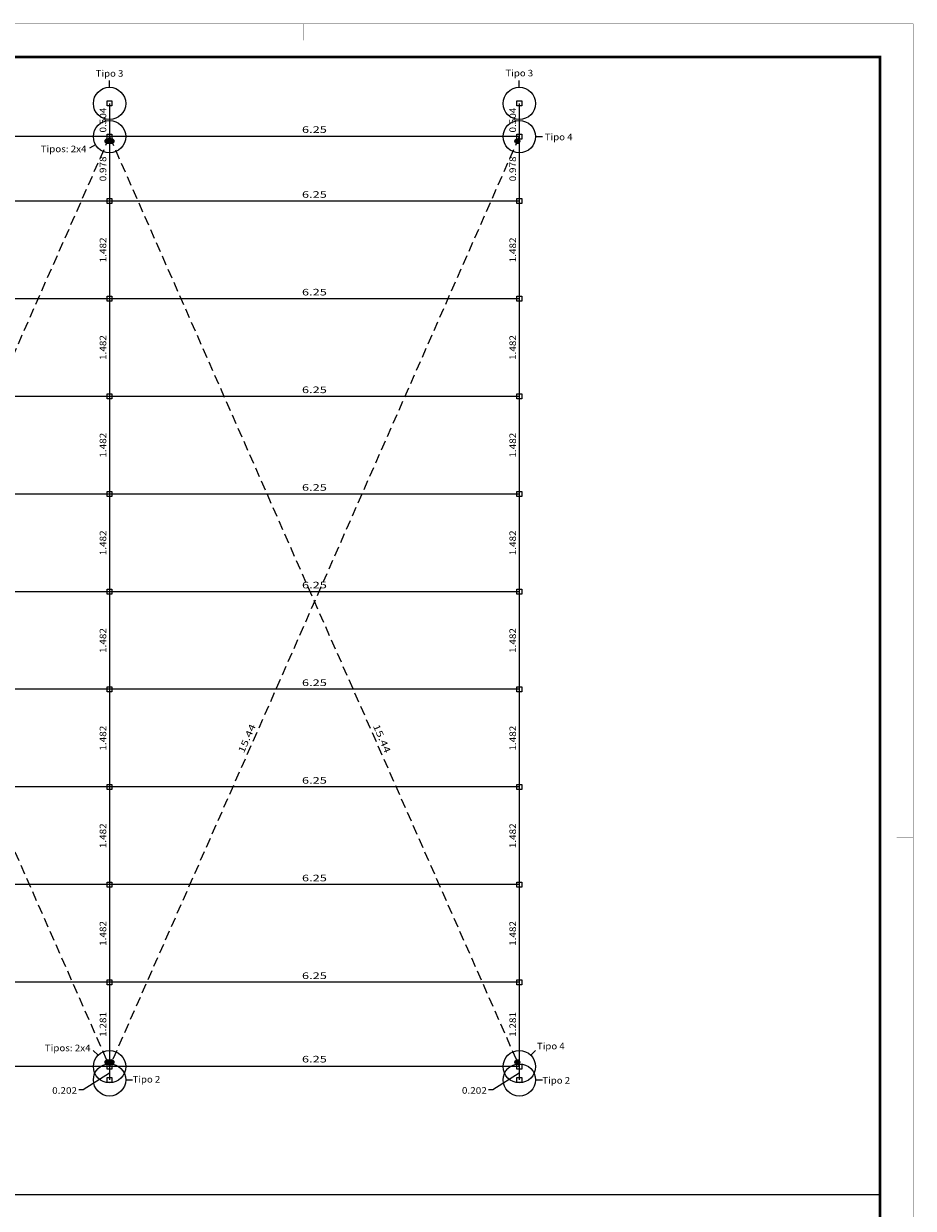
# Model space of a CAD drawing. Extents: x 221 to 961, y 440 to 531.
# Drawn here: x 313 to 340, y 488 to 524 of the extents above; entities that cross this region are included whole.
import ezdxf
from ezdxf.enums import TextEntityAlignment as Align

# ---------------------------------------------------------------- set-up
doc = ezdxf.new("R2010")
doc.units = 0
doc.linetypes.add('CYPE_PUNTO', pattern=[0.075, 0, -0.075])
doc.linetypes.add('TRAZOS2', pattern=[0.219682, 0.146455, -0.073227])
doc.layers.get('0').update_dxf_attribs({"color": 5, "lineweight": 20})
for name, color, linetype, lineweight in [('ARTICULACOES_EM_EXTREMOS', 7, 'Continuous', 20), ('BARRAS_DE_ACO', 7, 'Continuous', 20), ('COMPRIMENTOS_DAS_BARRAS', 2, 'Continuous', 20), ('DIAGONAIS', 7, 'Continuous', 20), ('H-Margem', 7, 'Continuous', 20), ('MARCA_DE_LIGACAO_NO_DESENHO', 7, 'CYPE_PUNTO', 20), ('NOS', 1, 'Continuous', 20), ('TEXTO_DO_TIPO_DE_LIGACAO', 7, 'Continuous', 20)]:
    doc.layers.add(name, color=color, linetype=linetype, lineweight=lineweight)
doc.styles.add('CYPETXT', font='arial.ttf', dxfattribs={"height": 0.2})

# ---------------------------------------------------------------- blocks, each defined once
blk = doc.blocks.new('A0')
at = {"layer": 'H-Margem'}
for points, const_width in [([(1.5, 29.7), (0, 28.2), (0, 0), (118.9, 0), (118.9, 84.1), (1.5, 84.1), (1.5, 29.7)], 0.013), ([(2.5, 1), (117.9, 1), (117.9, 83.1), (2.5, 83.1)], 0.08)]:
    blk.add_lwpolyline(points, close=True, dxfattribs=dict(at, const_width=const_width))
at = {"layer": 'H-Margem', "const_width": 0.013}
for points in [[(100.4, 84.1), (100.4, 83.6)], [(118.9, 59.4), (118.4, 59.4)]]:
    blk.add_lwpolyline(points, dxfattribs=at)

msp = doc.modelspace()

# ---------------------------------------------------------------- hatches: boundary and pattern name
at = {"layer": 'ARTICULACOES_EM_EXTREMOS'}
h = msp.add_hatch(color=256, dxfattribs=at)
edge = h.paths.add_edge_path()
edge.add_arc((315.184, 520.393), 0.075, 0, 360)
h = msp.add_hatch(color=256, dxfattribs=at)
edge = h.paths.add_edge_path()
edge.add_arc((315.305, 520.393), 0.075, 0, 360)
h = msp.add_hatch(color=256, dxfattribs=at)
edge = h.paths.add_edge_path()
edge.add_arc((327.622, 520.393), 0.075, 0, 360)
h = msp.add_hatch(color=256, dxfattribs=at)
edge = h.paths.add_edge_path()
edge.add_arc((315.184, 492.431), 0.075, 0, 360)
h = msp.add_hatch(color=256, dxfattribs=at)
edge = h.paths.add_edge_path()
edge.add_arc((315.305, 492.431), 0.075, 0, 360)
h = msp.add_hatch(color=256, dxfattribs=at)
edge = h.paths.add_edge_path()
edge.add_arc((327.622, 492.431), 0.075, 0, 360)

# ---------------------------------------------------------------- linework, layer by layer
for centre in [(315.184, 520.393), (315.305, 520.393), (327.622, 520.393), (315.184, 492.431), (315.305, 492.431), (327.622, 492.431)]:
    msp.add_circle(centre, 0.075, dxfattribs=at)
at = {"layer": 'BARRAS_DE_ACO'}
for points in [[(315.245, 521.538), (315.245, 520.53), (315.245, 518.574), (315.245, 515.609), (315.245, 512.644), (315.245, 509.679), (315.245, 506.715), (315.245, 503.75), (315.245, 500.785), (315.245, 497.82), (315.245, 494.855), (315.245, 492.294), (315.245, 491.891)], [(327.683, 521.538), (327.683, 520.53), (327.683, 518.574), (327.683, 515.609), (327.683, 512.644), (327.683, 509.679), (327.683, 506.715), (327.683, 503.75), (327.683, 500.785), (327.683, 497.82), (327.683, 494.855), (327.683, 492.294), (327.683, 491.891)], [(327.683, 520.53), (315.245, 520.53), (302.807, 520.53), (290.37, 520.53), (277.932, 520.53), (265.495, 520.53), (253.057, 520.53), (240.619, 520.53), (228.182, 520.53)], [(327.683, 518.574), (315.245, 518.574), (302.807, 518.574), (290.37, 518.574), (277.932, 518.574), (265.495, 518.574), (253.057, 518.574), (240.619, 518.574), (228.182, 518.574)], [(327.683, 515.609), (315.245, 515.609), (302.807, 515.609), (290.37, 515.609), (277.932, 515.609), (265.495, 515.609), (253.057, 515.609), (240.619, 515.609), (228.182, 515.609)], [(327.683, 512.644), (315.245, 512.644), (302.807, 512.644), (290.37, 512.644), (277.932, 512.644), (265.495, 512.644), (253.057, 512.644), (240.619, 512.644), (228.182, 512.644)], [(327.683, 509.679), (315.245, 509.679), (302.807, 509.679), (290.37, 509.679), (277.932, 509.679), (265.495, 509.679), (253.057, 509.679), (240.619, 509.679), (228.182, 509.679)], [(327.683, 506.715), (315.245, 506.715), (302.807, 506.715), (290.37, 506.715), (277.932, 506.715), (265.495, 506.715), (253.057, 506.715), (240.619, 506.715), (228.182, 506.715)], [(327.683, 503.75), (315.245, 503.75), (302.807, 503.75), (290.37, 503.75), (277.932, 503.75), (265.495, 503.75), (253.057, 503.75), (240.619, 503.75), (228.182, 503.75)], [(327.683, 500.785), (315.245, 500.785), (302.807, 500.785), (290.37, 500.785), (277.932, 500.785), (265.495, 500.785), (253.057, 500.785), (240.619, 500.785), (228.182, 500.785)], [(327.683, 497.82), (315.245, 497.82), (302.807, 497.82), (290.37, 497.82), (277.932, 497.82), (265.495, 497.82), (253.057, 497.82), (240.619, 497.82), (228.182, 497.82)], [(327.683, 494.855), (315.245, 494.855), (302.807, 494.855), (290.37, 494.855), (277.932, 494.855), (265.495, 494.855), (253.057, 494.855), (240.619, 494.855), (228.182, 494.855)], [(327.683, 492.294), (315.245, 492.294), (302.807, 492.294), (290.37, 492.294), (277.932, 492.294), (265.495, 492.294), (253.057, 492.294), (240.619, 492.294), (228.182, 492.294)]]:
    msp.add_lwpolyline(points, dxfattribs=at)
at = {"layer": 'DIAGONAIS', "color": 8, "linetype": 'TRAZOS2', "ltscale": 2}
for p, q in [((315.245, 520.53), (302.807, 492.294)), ((302.807, 520.53), (315.245, 492.294)), ((315.245, 520.53), (327.683, 492.294)), ((327.683, 520.53), (315.245, 492.294))]:
    msp.add_line(p, q, dxfattribs=at)
at = {"layer": 'DIAGONAIS', "color": 4}
msp.add_line((223.234, 488.412), (338.634, 488.412), dxfattribs=at)
at = {"layer": 'MARCA_DE_LIGACAO_NO_DESENHO', "color": 5, "linetype": 'Continuous'}
for p, q in [((315.245, 522.028), (315.245, 522.238)), ((327.683, 522.028), (327.683, 522.238)), ((328.173, 520.53), (328.383, 520.53)), ((314.821, 520.285), (314.639, 520.18)), ((314.898, 492.64), (314.75, 492.789)), ((328.029, 492.64), (328.178, 492.789)), ((315.735, 491.891), (315.945, 491.891)), ((328.173, 491.891), (328.383, 491.891))]:
    msp.add_line(p, q, dxfattribs=at)
at = {"layer": 'MARCA_DE_LIGACAO_NO_DESENHO', "color": 1, "linetype": 'Continuous'}
for p, q in [((315.245, 492.092), (314.444, 491.59)), ((327.683, 492.092), (326.882, 491.59)), ((314.444, 491.59), (314.314, 491.59)), ((326.882, 491.59), (326.751, 491.59))]:
    msp.add_line(p, q, dxfattribs=at)
at = {"layer": 'MARCA_DE_LIGACAO_NO_DESENHO', "color": 5, "linetype": 'Continuous'}
for centre in [(315.245, 521.538), (327.683, 521.538), (315.245, 520.53), (327.683, 520.53), (315.245, 492.294), (327.683, 492.294), (315.245, 491.891), (327.683, 491.891)]:
    msp.add_circle(centre, 0.49, dxfattribs=at)
at = {"layer": 'NOS'}
for points in [[(315.17, 521.613), (315.32, 521.613), (315.32, 521.463), (315.17, 521.463), (315.17, 521.613)], [(327.608, 521.613), (327.758, 521.613), (327.758, 521.463), (327.608, 521.463), (327.608, 521.613)], [(315.17, 520.605), (315.32, 520.605), (315.32, 520.455), (315.17, 520.455), (315.17, 520.605)], [(327.608, 520.605), (327.758, 520.605), (327.758, 520.455), (327.608, 520.455), (327.608, 520.605)], [(315.17, 518.649), (315.32, 518.649), (315.32, 518.499), (315.17, 518.499), (315.17, 518.649)], [(327.608, 518.649), (327.758, 518.649), (327.758, 518.499), (327.608, 518.499), (327.608, 518.649)], [(315.17, 515.684), (315.32, 515.684), (315.32, 515.534), (315.17, 515.534), (315.17, 515.684)], [(327.608, 515.684), (327.758, 515.684), (327.758, 515.534), (327.608, 515.534), (327.608, 515.684)], [(315.17, 512.719), (315.32, 512.719), (315.32, 512.569), (315.17, 512.569), (315.17, 512.719)], [(327.608, 512.719), (327.758, 512.719), (327.758, 512.569), (327.608, 512.569), (327.608, 512.719)], [(315.17, 509.754), (315.32, 509.754), (315.32, 509.604), (315.17, 509.604), (315.17, 509.754)], [(327.608, 509.754), (327.758, 509.754), (327.758, 509.604), (327.608, 509.604), (327.608, 509.754)], [(315.17, 506.79), (315.32, 506.79), (315.32, 506.64), (315.17, 506.64), (315.17, 506.79)], [(327.608, 506.79), (327.758, 506.79), (327.758, 506.64), (327.608, 506.64), (327.608, 506.79)], [(315.17, 503.825), (315.32, 503.825), (315.32, 503.675), (315.17, 503.675), (315.17, 503.825)], [(327.608, 503.825), (327.758, 503.825), (327.758, 503.675), (327.608, 503.675), (327.608, 503.825)], [(315.17, 500.86), (315.32, 500.86), (315.32, 500.71), (315.17, 500.71), (315.17, 500.86)], [(327.608, 500.86), (327.758, 500.86), (327.758, 500.71), (327.608, 500.71), (327.608, 500.86)], [(315.17, 497.895), (315.32, 497.895), (315.32, 497.745), (315.17, 497.745), (315.17, 497.895)], [(327.608, 497.895), (327.758, 497.895), (327.758, 497.745), (327.608, 497.745), (327.608, 497.895)], [(315.17, 494.93), (315.32, 494.93), (315.32, 494.78), (315.17, 494.78), (315.17, 494.93)], [(327.608, 494.93), (327.758, 494.93), (327.758, 494.78), (327.608, 494.78), (327.608, 494.93)], [(315.17, 492.369), (315.32, 492.369), (315.32, 492.219), (315.17, 492.219), (315.17, 492.369)], [(327.608, 492.369), (327.758, 492.369), (327.758, 492.219), (327.608, 492.219), (327.608, 492.369)], [(315.17, 491.966), (315.32, 491.966), (315.32, 491.816), (315.17, 491.816), (315.17, 491.966)], [(327.608, 491.966), (327.758, 491.966), (327.758, 491.816), (327.608, 491.816), (327.608, 491.966)]]:
    msp.add_lwpolyline(points, close=True, dxfattribs=at)

# ---------------------------------------------------------------- block references
msp.add_blockref('A0', (220.734, 439.853))

# ---------------------------------------------------------------- texts
at = {"layer": 'COMPRIMENTOS_DAS_BARRAS', "style": 'CYPETXT'}
for s, rotation, width, p, p2 in [('0.504', 90, 1.081264, (315.145, 520.656), (315.145, 521.412)), ('0.504', 90, 1.081264, (327.583, 520.656), (327.583, 521.412)), ('0.978', 90, 1.081264, (315.145, 519.174), (315.145, 519.93)), ('0.978', 90, 1.081264, (327.583, 519.174), (327.583, 519.93)), ('1.482', 90, 1.081264, (315.145, 516.713), (315.145, 517.469)), ('1.482', 90, 1.081264, (327.583, 516.713), (327.583, 517.469)), ('1.482', 90, 1.081264, (315.145, 513.749), (315.145, 514.505)), ('1.482', 90, 1.081264, (327.583, 513.749), (327.583, 514.505)), ('1.482', 90, 1.081264, (315.145, 510.784), (315.145, 511.54)), ('1.482', 90, 1.081264, (327.583, 510.784), (327.583, 511.54)), ('1.482', 90, 1.081264, (315.145, 507.819), (315.145, 508.575)), ('1.482', 90, 1.081264, (327.583, 507.819), (327.583, 508.575)), ('1.482', 90, 1.081264, (315.145, 504.854), (315.145, 505.61)), ('1.482', 90, 1.081264, (327.583, 504.854), (327.583, 505.61)), ('1.482', 90, 1.081264, (315.145, 501.889), (315.145, 502.645)), ('15.44', 66.2547, 1.321545, (319.32, 501.794), (319.692, 502.64)), ('15.44', 293.7453, 1.321545, (323.235, 502.64), (323.607, 501.794)), ('1.482', 90, 1.081264, (327.583, 501.889), (327.583, 502.645)), ('1.482', 90, 1.081264, (315.145, 498.925), (315.145, 499.681)), ('1.482', 90, 1.081264, (327.583, 498.925), (327.583, 499.681)), ('1.482', 90, 1.081264, (315.145, 495.96), (315.145, 496.716)), ('1.482', 90, 1.081264, (327.583, 495.96), (327.583, 496.716)), ('1.281', 90, 1.081264, (315.145, 493.197), (315.145, 493.953)), ('1.281', 90, 1.081264, (327.583, 493.197), (327.583, 493.953))]:
    msp.add_text(s, height=0.2, rotation=rotation, dxfattribs=dict(at, width=width)).set_placement(p, p2, align=Align.FIT)
for s, width, p, p2 in [('6.25', 1.390236, (321.086, 520.645), (321.842, 520.645)), ('6.25', 1.390236, (321.086, 518.674), (321.842, 518.674)), ('6.25', 1.390236, (321.086, 515.709), (321.842, 515.709)), ('6.25', 1.390236, (321.086, 512.744), (321.842, 512.744)), ('6.25', 1.390236, (321.086, 509.779), (321.842, 509.779)), ('6.25', 1.390236, (321.086, 506.815), (321.842, 506.815)), ('6.25', 1.390236, (321.086, 503.85), (321.842, 503.85)), ('6.25', 1.390236, (321.086, 500.885), (321.842, 500.885)), ('6.25', 1.390236, (321.086, 497.92), (321.842, 497.92)), ('6.25', 1.390236, (321.086, 494.955), (321.842, 494.955)), ('6.25', 1.390236, (321.086, 492.421), (321.842, 492.421)), ('0.202', 1.081264, (313.503, 491.47), (314.259, 491.47)), ('0.202', 1.081264, (325.94, 491.471), (326.696, 491.471))]:
    msp.add_text(s, height=0.2, dxfattribs=dict(at, width=width)).set_placement(p, p2, align=Align.FIT)
at = {"layer": 'TEXTO_DO_TIPO_DE_LIGACAO', "style": 'CYPETXT'}
for s, width, p, p2 in [('Tipo 3', 1.081729, (314.825, 522.35), (315.665, 522.35)), ('Tipo 3', 1.081729, (327.263, 522.36), (328.103, 522.36)), ('Tipo 4', 1.081729, (328.457, 520.42), (329.297, 520.42)), ('Tipos: 2x4', 1.077622, (313.156, 520.058), (314.545, 520.058)), ('Tipos: 2x4', 1.077622, (313.28, 492.761), (314.669, 492.761)), ('Tipo 4', 1.081729, (328.219, 492.818), (329.059, 492.818)), ('Tipo 2', 1.081729, (315.945, 491.81), (316.785, 491.81)), ('Tipo 2', 1.081729, (328.383, 491.778), (329.223, 491.778))]:
    msp.add_text(s, height=0.2, dxfattribs=dict(at, width=width)).set_placement(p, p2, align=Align.FIT)

doc.saveas('drawing.dxf')
